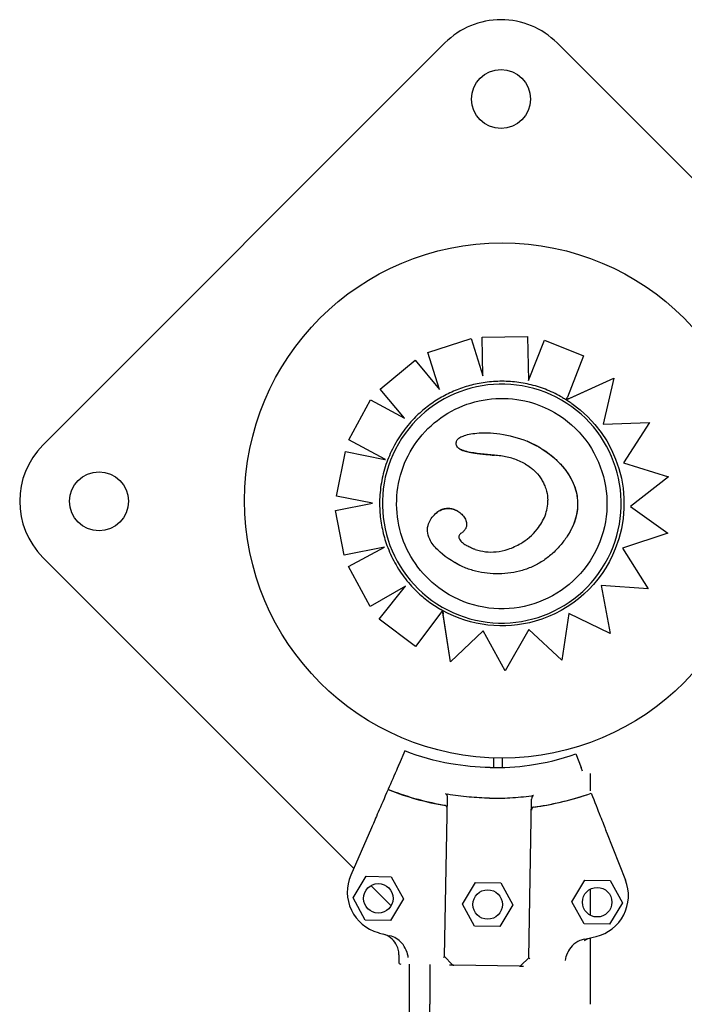
# Model space of a CAD drawing. Units: millimetres. Extents: x 13559 to 13574.2, y 4721.8 to 4732.2.
# Drawn here: x 13570.8 to 13571, y 4727.1 to 4727.4 of the extents above; entities that cross this region are included whole.
import ezdxf

# ---------------------------------------------------------------- set-up
doc = ezdxf.new("R2010")
doc.units = ezdxf.units.MM

msp = doc.modelspace()

# ---------------------------------------------------------------- linework, layer by layer
for p, q in [((13570.90396976116, 4727.374213309211), (13570.80850939777, 4727.278752945822)), ((13571.01427415503, 4727.290566840993), (13570.93062768681, 4727.374213309211)), ((13570.89991557297, 4727.300768606729), (13570.91019230073, 4727.304039871501)), ((13570.89991676701, 4727.300767917353), (13570.91019349106, 4727.304039184266)), ((13570.91019349107, 4727.304039184266), (13570.91299488805, 4727.295220953334)), ((13570.91299363779, 4727.295224888901), (13570.91281537247, 4727.304360866171)), ((13570.91281656172, 4727.304360179558), (13570.92360018395, 4727.304571946358)), ((13570.91299488805, 4727.295220953334), (13570.91281656172, 4727.304360179558)), ((13570.92360018396, 4727.304571946357), (13570.92380096253, 4727.294053014131)), ((13570.92380089603, 4727.294056498313), (13570.92761281699, 4727.30363325507)), ((13570.92380096253, 4727.294053014131), (13570.92761399951, 4727.303632572341)), ((13570.92761399951, 4727.303632572341), (13570.93692673271, 4727.29992960852)), ((13570.90271867329, 4727.291951304507), (13570.89991676701, 4727.300767917353)), ((13570.88860866345, 4727.292043434523), (13570.89689175504, 4727.298947236714)), ((13570.88860986025, 4727.292042743547), (13570.89689294995, 4727.298946546834)), ((13570.89689294995, 4727.298946546833), (13570.90271867329, 4727.291951304507)), ((13570.93692673271, 4727.29992960852), (13570.93304957041, 4727.290140672222)), ((13570.93280150534, 4727.289518015439), (13570.94410125978, 4727.294640331907)), ((13570.93352128847, 4727.28984308944), (13570.94410243272, 4727.294639654708)), ((13570.94410243272, 4727.294639654707), (13570.94152771437, 4727.283737742658)), ((13570.94410125978, 4727.294640331906), (13570.94410243272, 4727.294639654707)), ((13570.8943536296, 4727.285144745047), (13570.88860986026, 4727.292042743547)), ((13570.88118760158, 4727.27998868113), (13570.8862983806, 4727.289485893715)), ((13570.88118879859, 4727.279987990038), (13570.88629957778, 4727.289485202527)), ((13570.88629957777, 4727.289485202527), (13570.89435362959, 4727.285144745047)), ((13570.94152771437, 4727.283737742659), (13570.95254048972, 4727.284129301281)), ((13570.95254048972, 4727.284129301281), (13570.94638930191, 4727.274508074287)), ((13570.8897294313, 4727.275389422117), (13570.88118879859, 4727.279987990038)), ((13570.92347536999, 4727.279682156932), (13570.92347637263, 4727.279681578054)), ((13570.87824533208, 4727.26666172442), (13570.88036610136, 4727.277235522953)), ((13570.87824652699, 4727.266661034539), (13570.88036729803, 4727.277234832054)), ((13570.88036729803, 4727.277234832055), (13570.88971673268, 4727.275355857167)), ((13570.94638930191, 4727.274508074286), (13570.95709171821, 4727.271223136092)), ((13570.95709171821, 4727.271223136092), (13570.9480422705, 4727.26419834127)), ((13570.88674820069, 4727.264953485226), (13570.87824652699, 4727.266661034539)), ((13570.88001640596, 4727.252664588492), (13570.8779607578, 4727.263251415307)), ((13570.87796195197, 4727.263250725857), (13570.88674820069, 4727.264953485227)), ((13570.88001759652, 4727.252663901124), (13570.87796195197, 4727.263250725856)), ((13570.9480422705, 4727.264198341269), (13570.95692633351, 4727.257862797367)), ((13570.90176081065, 4727.262490009005), (13570.90176181851, 4727.262489427119)), ((13570.95692633351, 4727.257862797367), (13570.94614875854, 4727.254257982067)), ((13570.8896462522, 4727.254531905714), (13570.88001759652, 4727.252663901123)), ((13570.88110552407, 4727.24992501427), (13570.88964241626, 4727.254531161526)), ((13570.88110671344, 4727.249924327585), (13570.8896462522, 4727.254531905714)), ((13570.9111651022, 4727.253982557721), (13570.91116610373, 4727.253981979487)), ((13570.94614875854, 4727.254257982067), (13570.95226495549, 4727.244617347935)), ((13570.80850939777, 4727.252095020172), (13570.88233324146, 4727.178271176474)), ((13570.88623078825, 4727.240435403413), (13570.88110671344, 4727.249924327585)), ((13570.8946248073, 4727.245253095383), (13570.88623078825, 4727.240435403413)), ((13570.88838568509, 4727.23743891843), (13570.89462162014, 4727.245251266134)), ((13570.88838686806, 4727.237438235441), (13570.8946248073, 4727.245253095384)), ((13570.94106458526, 4727.245422087817), (13570.94324221429, 4727.234019532169)), ((13570.95226495549, 4727.244617347935), (13570.94106458526, 4727.245422087816)), ((13570.90529899172, 4727.227315811872), (13570.90344098947, 4727.239467796883)), ((13570.89699081781, 4727.230935945158), (13570.88838686806, 4727.237438235441)), ((13570.90304051138, 4727.238935974626), (13570.89699081781, 4727.230935945157)), ((13570.90530016464, 4727.227315134691), (13570.90356712477, 4727.238649843799)), ((13570.93339280321, 4727.238771782946), (13570.93172424169, 4727.227701204543)), ((13570.94324221429, 4727.234019532169), (13570.93339280321, 4727.238771782944)), ((13570.92388098811, 4727.234983676108), (13570.91831291155, 4727.225189097816)), ((13570.93172424169, 4727.227701204542), (13570.92388098811, 4727.234983676107)), ((13570.91302872481, 4727.234635260838), (13570.90530016464, 4727.227315134691)), ((13570.91831291154, 4727.225189097815), (13570.91302872481, 4727.23463526084)), ((13570.90529899172, 4727.227315811872), (13570.90530016464, 4727.227315134691)), ((13570.89445996463, 4727.206150316653), (13570.89308937894, 4727.202999362328)), ((13570.91554522737, 4727.204505980366), (13570.91554522737, 4727.202191678883)), ((13570.91754522737, 4727.204473265153), (13570.91754522737, 4727.202219029358)), ((13570.9350631141, 4727.205437929944), (13570.93632232258, 4727.202240835592)), ((13570.93849969473, 4727.200807719252), (13570.93849969473, 4727.19671254997)), ((13570.90390960867, 4727.157382845717), (13570.90457105517, 4727.195082609815)), ((13570.92390855142, 4727.157031962075), (13570.92456999791, 4727.194731726173)), ((13570.88651578177, 4727.187886768901), (13570.88162486956, 4727.176642640932)), ((13570.94236173286, 4727.186906945566), (13570.94685519736, 4727.17549816768)), ((13570.88215284707, 4727.171266648182), (13570.88524353847, 4727.176409373792)), ((13570.88524353847, 4727.176409373793), (13570.89124261519, 4727.176304119334)), ((13570.89124261519, 4727.176304119335), (13570.89415100052, 4727.171056139266)), ((13570.88640827646, 4727.174196141482), (13570.89118667155, 4727.169417746386)), ((13570.90812928345, 4727.169810734855), (13570.91121997485, 4727.174953460465)), ((13570.91121997485, 4727.174953460464), (13570.91721905157, 4727.174848206006)), ((13570.91721905157, 4727.174848206007), (13570.92012743689, 4727.169600225938)), ((13570.93414282498, 4727.170354478319), (13570.93723351638, 4727.17549720393)), ((13570.93723351638, 4727.175497203933), (13570.9432325931, 4727.175391949474)), ((13570.9432325931, 4727.175391949473), (13570.94614097842, 4727.170143969403)), ((13570.93849969473, 4727.173340041915), (13570.93849969473, 4727.167158405803)), ((13570.8850612324, 4727.166018668115), (13570.88215284707, 4727.171266648184)), ((13570.89415100052, 4727.171056139265), (13570.89106030912, 4727.165913413656)), ((13570.91103766877, 4727.164562754788), (13570.90812928345, 4727.169810734857)), ((13570.92012743689, 4727.16960022594), (13570.91703674549, 4727.164457500329)), ((13570.93705121031, 4727.165106498252), (13570.93414282498, 4727.170354478321)), ((13570.94614097842, 4727.170143969402), (13570.94305028703, 4727.165001243793)), ((13570.89106030912, 4727.165913413657), (13570.8850612324, 4727.166018668116)), ((13570.94305028703, 4727.165001243795), (13570.93705121031, 4727.165106498253)), ((13570.91703674549, 4727.164457500328), (13570.91103766877, 4727.164562754787)), ((13570.93849969473, 4727.161779798066), (13570.93849969473, 4727.146017583306)), ((13570.89303968968, 4727.157767836668), (13570.8930099685, 4727.156073850242)), ((13570.89556227869, 4727.115320067312), (13570.89556227869, 4727.155528992727)), ((13570.90039969472, 4727.155444119734), (13570.90039969472, 4727.146017583306)), ((13570.90390960868, 4727.157382845719), (13570.90573036105, 4727.155497061759)), ((13570.92166669945, 4727.155070987807), (13570.90608129101, 4727.155344435507)), ((13570.92390855142, 4727.157031962075), (13570.92202276746, 4727.155211209702))]:
    msp.add_line(p, q)
for centre, radius in [((13570.91729872398, 4727.360883398457), 0.007), ((13570.91754522737, 4727.265623265154), 0.06114999999999992), ((13570.82183930852, 4727.265423982996), 0.007), ((13570.88815192379, 4727.171161393724), 0.003500000000000001), ((13570.91412836017, 4727.169705480397), 0.003500000000000001), ((13570.9401419017, 4727.170249223862), 0.003500000000000001)]:
    msp.add_circle(centre, radius)
for centre, radius, start, end in [((13570.91729872398, 4727.360884346388), 0.01884999999928046, 44.99999999218804, 135.0000000000003), ((13570.82183836059, 4727.265423982996), 0.01885000000072745, 135.0000000019532, 224.9999999961307), ((13570.91573562554, 4727.26133953582), 0.06914050563685022, 248.5673780820952, 260.300832030351), ((13570.91573655355, 4727.261339519795), 0.06914050590284461, 277.6888527860499, 289.4223066899764), ((13570.89079492559, 4727.172653897727), 0.0100000000007164, 156.4921743424054, 254.2926408449637), ((13570.93755086244, 4727.171833559689), 0.009999999998832092, 283.697043935091, 21.49751046518557), ((13570.91573562618, 4727.261339538094), 0.1021258994708637, 254.2926408523359, 255.9060101246629), ((13570.91573655557, 4727.261339510995), 0.1021258883444898, 282.0836745592208, 283.6970440071703), ((13570.89350989157, 4727.156065079039), 0.0005000000023292423, 178.9948425909627, 268.9948419621045), ((13570.90609006222, 4727.155844358569), 0.0005000000038626024, 223.9948425299546, 268.9948421741215), ((13570.92167547065, 4727.155570910869), 0.0005000000037398422, 268.9948426018037, 313.9948423071021)]:
    msp.add_arc(centre, radius, start, end)
at = {"extrusion": (0, 0, -1)}
for centre, major_axis, ratio, start_param, end_param in [((13570.91748322757, 4727.264871476863), (0.01417692719020767, 0.02455515818864434), 0.999999705357611, -1.570796326804718, 4.712388980374868), ((13570.91754992248, 4727.265221306614), (0.01434348869170086, 0.02484365069524029), 0.9999997053576076, 1.349853028036632e-11, 0.03698535995250868), ((13570.91748844515, 4727.264873132386), (0.01450730034629358, 0.02512738129134076), 0.9999997053576108, 0.08706603849999595, 1.425925342470859), ((13570.91748278916, 4727.264871729976), (0.01248842782682191, 0.02163059149907454), 0.9999997053576107, -9.044320847806375e-12, 3.141592653580749), ((13570.91749579031, 4727.264855325398), (-0.01450059770196264, -0.02511577196623735), 0.9999997053576113, -1.716144164701604, -0.8005527011167722), ((13570.92127552997, 4727.276878392479), (-0.01342230539577925, -0.02683389877592113), 0.9999997181867878, -0.003361158965495825, 0.0590615311108524), ((13570.91761260547, 4727.265012173058), (-0.01460610205803264, -0.02529846811837283), 0.9999997053576097, -0.01711982638464526, -7.2389888750371e-07)]:
    msp.add_ellipse(centre, major_axis=major_axis, ratio=ratio, start_param=start_param, end_param=end_param, dxfattribs=at)
at = {"extrusion": (0, 0, -0.9999999999999999)}
msp.add_ellipse((13570.91747862039, 4727.264903303567), major_axis=(-0.01452602009588628, -0.02515980483496807), ratio=0.9999997053576107, start_param=-0.8006696330769518, end_param=-0.01933413908212112, dxfattribs=at)
msp.add_ellipse((13570.8986139957, 4727.215700366452), major_axis=(-0.01241578021011982, -0.02854367743631776), ratio=3.536099833145273e-09, start_param=-1.079311048869817, end_param=-0.8596230385879058)
for points, knots in [([(13570.91255364875, 4727.293469840561), (13570.91135494983, 4727.293263916092), (13570.91016923888, 4727.292982417821), (13570.90784255123, 4727.292272727063), (13570.90670158427, 4727.291844537549), (13570.90448245455, 4727.290848244342), (13570.90340430109, 4727.290280144821), (13570.90132787365, 4727.289013027458), (13570.90032960839, 4727.288314014923), (13570.89842876763, 4727.286796140738), (13570.89752620009, 4727.285977285446), (13570.89667862485, 4727.285104989229)], [3.835320632681322, 3.835320632681322, 3.835320632681322, 3.835320632681322, 3.961248959781148, 3.961248959781148, 4.087177286880975, 4.087177286880975, 4.213105613980801, 4.213105613980801, 4.339033941080627, 4.339033941080627, 4.464962268180454, 4.464962268180454, 4.464962268180454, 4.464962268180454]), ([(13570.93189341117, 4727.29006495731), (13570.93073626561, 4727.290733035621), (13570.92953237583, 4727.291320133603), (13570.92705454497, 4727.292320939376), (13570.92578061961, 4727.292734640814), (13570.92318754964, 4727.293380586918), (13570.92186842149, 4727.293612827481), (13570.91921065942, 4727.293891322413), (13570.91787204237, 4727.293937575013), (13570.91520139627, 4727.293843190037), (13570.91386938415, 4727.293702553064), (13570.91255364868, 4727.29346984055)], [3.141592646564856, 3.141592646564856, 3.141592646564856, 3.141592646564856, 3.281324039744048, 3.281324039744048, 3.421055432923239, 3.421055432923239, 3.560786826102431, 3.560786826102431, 3.700518219281623, 3.700518219281623, 3.840249612460815, 3.840249612460815, 3.840249612460815, 3.840249612460815]), ([(13570.90499436134, 4727.243241138477), (13570.90268709892, 4727.244573237052), (13570.9005951738, 4727.246277384084), (13570.89705297099, 4727.250257910035), (13570.89560330934, 4727.252533596688), (13570.89349306546, 4727.25742631195), (13570.89283285022, 4727.260042489651), (13570.89236881655, 4727.265350640911), (13570.8925650788, 4727.268041691316), (13570.89379436827, 4727.273226346407), (13570.89482718168, 4727.275719049418), (13570.89762498553, 4727.280253814657), (13570.8993894894, 4727.282295088235), (13570.90347174896, 4727.285719552724), (13570.90578879469, 4727.287102148078), (13570.91074104156, 4727.289068628817), (13570.91337538145, 4727.289652172201), (13570.91869481819, 4727.289961014036), (13570.92137898992, 4727.289686258768), (13570.92605585692, 4727.288432060074), (13570.92808508293, 4727.287591281479), (13570.92997121698, 4727.286502321477)], [7.12312399096425e-13, 7.12312399096425e-13, 7.12312399096425e-13, 7.12312399096425e-13, 0.320000005045194, 0.320000005045194, 0.6400000090913502, 0.6400000090913502, 0.9600000105376774, 0.9600000105376774, 1.280000008811709, 1.280000008811709, 1.600000004596599, 1.600000004596599, 1.919999999560724, 1.919999999560724, 2.239999995697324, 2.239999995697324, 2.559999994535564, 2.559999994535564, 2.879999996535281, 2.879999996535281, 3.141592653590505, 3.141592653590505, 3.141592653590505, 3.141592653590505]), ([(13570.93352128847, 4727.28984308944), (13570.93347455979, 4727.289821906748), (13570.93342344224, 4727.289798737592), (13570.93332293023, 4727.289753187629), (13570.9332735381, 4727.289730807885), (13570.93318945271, 4727.289692714468), (13570.93314665998, 4727.289673330924), (13570.93306591851, 4727.28963676574), (13570.93302798927, 4727.289619592968), (13570.93296724468, 4727.289592097534), (13570.93293824051, 4727.289578972672), (13570.93288766931, 4727.28955609845), (13570.93286613732, 4727.289546364994), (13570.9328353589, 4727.289532462903), (13570.93282263412, 4727.289526721786), (13570.93280724677, 4727.289519797961), (13570.93280328262, 4727.289518025024), (13570.93280225568, 4727.289517582229)], [1.62193878610577, 1.62193878610577, 1.62193878610577, 1.62193878610577, 1.855340336836131, 1.855340336836131, 2.088741887566492, 2.088741887566492, 2.30336989736294, 2.30336989736294, 2.517997907159387, 2.517997907159387, 2.710179538886989, 2.710179538886989, 2.902361170614591, 2.902361170614591, 3.076843172598414, 3.076843172598414, 3.224041856754382, 3.224041856754382, 3.224041856754382, 3.224041856754382]), ([(13570.93280225568, 4727.289517582229), (13570.93280714745, 4727.289514552742), (13570.93281204394, 4727.289511518184), (13570.93296475026, 4727.289416813375), (13570.93321293687, 4727.289260617516), (13570.93382463308, 4727.288855937861), (13570.93407328518, 4727.288680693588), (13570.93412085105, 4727.288647294461), (13570.93412296725, 4727.288645807904), (13570.93412478363, 4727.28864453174), (13570.9341252046, 4727.288644235934), (13570.93412557666, 4727.288643974479), (13570.93412566598, 4727.288643911701), (13570.93412575279, 4727.288643850678), (13570.93412577122, 4727.288643837722), (13570.93412577188, 4727.288643837242), (13570.93412577189, 4727.288643837239), (13570.93412577189, 4727.28864383724)], [0.01534247146299804, 0.01534247146299804, 0.01534247146299804, 0.01534247146299804, 0.04147848213045121, 0.04147848213045121, 0.8337446237300543, 0.8337446237300543, 1.774321740664027, 1.774321740664027, 1.824234522964715, 1.824234522964715, 1.842312488357892, 1.842312488357892, 1.84944853954758, 1.84944853954758, 1.853953192827176, 1.853953192827176, 1.854046842584709, 1.854046842584709, 1.854046842584709, 1.854046842584709]), ([(13570.93280234997, 4727.289517820298), (13570.93280275779, 4727.289518777103), (13570.932804267, 4727.2895225101), (13570.93281025383, 4727.289537460249), (13570.93281520147, 4727.289549864596), (13570.93282680568, 4727.289579007849), (13570.93283455359, 4727.289598487971), (13570.9328529583, 4727.289644803463), (13570.93286361386, 4727.289671635713), (13570.93288513186, 4727.289725844595), (13570.93289799827, 4727.289758269946), (13570.93292566738, 4727.289828025769), (13570.93294046931, 4727.289865354269), (13570.93296870699, 4727.28993658304), (13570.93298475725, 4727.289977078484), (13570.93301753386, 4727.29005979572), (13570.93303426011, 4727.290102017259), (13570.93304957041, 4727.290140672221)], [3.013391182364076, 3.013391182364076, 3.013391182364076, 3.013391182364076, 3.170244660557542, 3.170244660557542, 3.354378833847116, 3.354378833847116, 3.540113713587957, 3.540113713587957, 3.725848593328798, 3.725848593328798, 3.913484414226683, 3.913484414226683, 4.101120235124568, 4.101120235124568, 4.29026170381468, 4.29026170381468, 4.479403172504794, 4.479403172504794, 4.479403172504794, 4.479403172504794]), ([(13570.89667862485, 4727.285104989229), (13570.89563108848, 4727.28402775606), (13570.89466737148, 4727.282869034481), (13570.89293073241, 4727.280416456235), (13570.89215782714, 4727.279122623312), (13570.89082141651, 4727.276430958037), (13570.89025792407, 4727.275033151745), (13570.88935390454, 4727.272167178299), (13570.88901338619, 4727.270699038892), (13570.88856351432, 4727.267727731113), (13570.88845416514, 4727.266224591508), (13570.88846171645, 4727.264722024885)], [4.464565090513632, 4.464565090513632, 4.464565090513632, 4.464565090513632, 4.619854761397259, 4.619854761397259, 4.775144432280886, 4.775144432280886, 4.930434103164512, 4.930434103164512, 5.085723774048139, 5.085723774048139, 5.241013444931766, 5.241013444931766, 5.241013444931766, 5.241013444931766]), ([(13570.90675642012, 4727.279724515787), (13570.90678550049, 4727.279826031159), (13570.90683529967, 4727.279920315024), (13570.90699615562, 4727.280146386169), (13570.90712914623, 4727.280269086422), (13570.907590446, 4727.28061740968), (13570.90799367647, 4727.280797675619), (13570.90911840479, 4727.281231455959), (13570.91022526121, 4727.281473434245), (13570.91311149823, 4727.281741800261), (13570.9149902015, 4727.281712738908), (13570.91922803118, 4727.281109024214), (13570.92140595864, 4727.280521812667), (13570.92347536999, 4727.279682156932)], [0, 0, 0, 0, 0.3167954375020116, 0.3167954375020116, 0.8320753445870686, 0.8320753445870686, 2.04876836815599, 2.04876836815599, 5.377840286529617, 5.377840286529617, 9.404934988878317, 9.404934988878317, 13.75660882254449, 13.75660882254449, 13.75660882254449, 13.75660882254449]), ([(13570.90749447285, 4727.277813027055), (13570.90735252695, 4727.277894907121), (13570.90723116199, 4727.277980091609), (13570.90698786866, 4727.278190302405), (13570.90686755805, 4727.278331123061), (13570.90671385749, 4727.278635285301), (13570.90667403353, 4727.278780780634), (13570.90663597751, 4727.279176538976), (13570.90667465963, 4727.279438876336), (13570.90675642012, 4727.279724515787)], [14.03694587404327, 14.03694587404327, 14.03694587404327, 14.03694587404327, 15.80384178733738, 15.80384178733738, 18.22235630445801, 18.22235630445801, 20.22830824826645, 20.22830824826645, 23.38412337584108, 23.38412337584108, 23.38412337584108, 23.38412337584108]), ([(13570.9263084524, 4727.278295138136), (13570.92624390746, 4727.278332406955), (13570.92617918193, 4727.278369360278), (13570.92526176718, 4727.278887374561), (13570.92437977384, 4727.279315053861), (13570.92347637263, 4727.279681578055)], [-4.628930668879114, -4.628930668879114, -4.628930668879114, -4.628930668879114, -4.301497132465563, -4.301497132465563, 0, 0, 0, 0]), ([(13570.92347643258, 4727.279681725789), (13570.92610825824, 4727.27861379159), (13570.92871680305, 4727.276958839067), (13570.9323266572, 4727.273384724844), (13570.93360396031, 4727.271653073155), (13570.93509804145, 4727.268214093917), (13570.93546847608, 4727.266624451112), (13570.93551895925, 4727.263630388244), (13570.93530979021, 4727.262306409801), (13570.93442869617, 4727.259536578279), (13570.93370614425, 4727.258147845946), (13570.93282891998, 4727.256862227247)], [0.00114672315251051, 0.00114672315251051, 0.00114672315251051, 0.00114672315251051, 8.5217198742447, 8.5217198742447, 14.56562900126198, 14.56562900126198, 19.28277509703211, 19.28277509703211, 23.15680897423462, 23.15680897423462, 27.61697038202112, 27.61697038202112, 27.61697038202112, 27.61697038202112]), ([(13570.90749447274, 4727.277813026866), (13570.90756718269, 4727.277771003386), (13570.90763867821, 4727.277733665879), (13570.9078010747, 4727.277654494497), (13570.90789170764, 4727.277614607864), (13570.90810943141, 4727.277525568457), (13570.90823589919, 4727.277479551105), (13570.90851251175, 4727.277386826579), (13570.90866241524, 4727.277341835708), (13570.90901128251, 4727.277245194618), (13570.90920981066, 4727.277196420881), (13570.90964589306, 4727.277097983459), (13570.90988425066, 4727.277050073293), (13570.91043836974, 4727.276947670196), (13570.9107537156, 4727.276896250788), (13570.91145597273, 4727.276791507877), (13570.91184268772, 4727.27674051337), (13570.9127237339, 4727.276634150594), (13570.91321798342, 4727.276581575316), (13570.91438028196, 4727.276468507384), (13570.915048088, 4727.276411801799), (13570.91571405497, 4727.276360204265)], [-12.26528319243991, -12.26528319243991, -12.26528319243991, -12.26528319243991, -11.9673864584657, -11.9673864584657, -11.58021329628024, -11.58021329628024, -11.03082267997093, -11.03082267997093, -10.37341559086514, -10.37341559086514, -9.495383985594025, -9.495383985594025, -8.426830196337182, -8.426830196337182, -7.005741740774098, -7.005741740774098, -5.258385231172691, -5.258385231172691, -3.023389230141047, -3.023389230141047, 0, 0, 0, 0]), ([(13570.91571405512, 4727.276360204219), (13570.91517644204, 4727.276401857199), (13570.91463215561, 4727.276447339614), (13570.9135481068, 4727.27654787267), (13570.91300567641, 4727.276603051848), (13570.91192043664, 4727.276729241467), (13570.9113776944, 4727.276799971362), (13570.91028951126, 4727.27697043261), (13570.90974583237, 4727.277068228842), (13570.9089164102, 4727.277268758114), (13570.90863754496, 4727.277344673602), (13570.90807519777, 4727.277533665262), (13570.90779414883, 4727.277640008794), (13570.90749447274, 4727.277813026866)], [-1.50698050938602e-08, -1.50698050938602e-08, -1.50698050938602e-08, -1.50698050938602e-08, 2.453056626432144, 2.453056626432144, 4.906113267934092, 4.906113267934092, 7.359169909436041, 7.359169909436041, 9.81222655093799, 9.81222655093799, 11.03875487168896, 11.03875487168896, 12.26528319243994, 12.26528319243994, 12.26528319243994, 12.26528319243994]), ([(13570.9263084524, 4727.278295138137), (13570.92703698552, 4727.27787451934), (13570.92774325941, 4727.277414408344), (13570.92909862234, 4727.276420366458), (13570.92974571307, 4727.275888451557), (13570.93098026487, 4727.274741287069), (13570.93156653062, 4727.274126298011), (13570.93264847421, 4727.272818836367), (13570.93314417471, 4727.27212636514), (13570.93400386592, 4727.27068967023), (13570.93437570974, 4727.269938698422), (13570.93492851228, 4727.268491514477), (13570.93512923181, 4727.26780501843), (13570.93539497418, 4727.266471459548), (13570.93547127591, 4727.265820649578), (13570.9355130996, 4727.264535694253), (13570.93548266131, 4727.263903517977), (13570.93532261511, 4727.262638680754), (13570.93519089405, 4727.262009248523), (13570.93481952226, 4727.26071235226), (13570.93457029863, 4727.260048383039), (13570.93386817662, 4727.258511072353), (13570.93337386698, 4727.257658847754), (13570.93282991284, 4727.256861654036)], [4.628930668879328, 4.628930668879328, 4.628930668879328, 4.628930668879328, 8.324600533925338, 8.324600533925338, 12.02027039897135, 12.02027039897135, 15.71594026401736, 15.71594026401736, 19.41161012906337, 19.41161012906337, 23.00563955409898, 23.00563955409898, 26.05902856175195, 26.05902856175195, 28.85155335276836, 28.85155335276836, 31.5315630012796, 31.5315630012796, 34.30069508952717, 34.30069508952717, 37.34331437825845, 37.34331437825845, 41.58562931933942, 41.58562931933942, 41.58562931933942, 41.58562931933942]), ([(13570.92304576316, 4727.274284998435), (13570.92260585839, 4727.274538977581), (13570.92214939005, 4727.27476720474), (13570.92121670211, 4727.275172870742), (13570.92074146257, 4727.275350216315), (13570.91977018346, 4727.27566167502), (13570.91927510071, 4727.275795297459), (13570.91827220119, 4727.276021909569), (13570.91776438864, 4727.276114895729), (13570.91674238975, 4727.276264088347), (13570.91624200471, 4727.276319224049), (13570.9157140551, 4727.27636020422)], [16.91434926711558, 16.91434926711558, 16.91434926711558, 16.91434926711558, 19.3233395225702, 19.3233395225702, 21.73232977802483, 21.73232977802483, 24.14132003347945, 24.14132003347945, 26.55031028893408, 26.55031028893408, 28.9593005443887, 28.9593005443887, 28.9593005443887, 28.9593005443887]), ([(13570.92304576317, 4727.274284998435), (13570.92349031924, 4727.274028263479), (13570.92391797984, 4727.273745334265), (13570.92432267492, 4727.273437170848), (13570.92459595309, 4727.273229077546), (13570.9248588023, 4727.27300953623), (13570.92569867051, 4727.272238584697), (13570.92623246021, 4727.271626868513), (13570.92688345598, 4727.270669534991), (13570.92706689941, 4727.270366541392), (13570.92739954631, 4727.269745299332), (13570.92754845625, 4727.269427993055), (13570.92785042779, 4727.268684671335), (13570.92799237007, 4727.26825379494), (13570.92827953889, 4727.267128523128), (13570.92838102918, 4727.266422850368), (13570.92840657144, 4727.265722503611)], [-16.91434926711546, -16.91434926711546, -16.91434926711546, -16.91434926711546, -14.4796502646617, -14.4796502646617, -14.4796502646617, -12.83557270062117, -12.83557270062117, -8.97927511457733, -8.97927511457733, -7.278396946970862, -7.278396946970862, -5.577518779364395, -5.577518779364395, -3.402484487521753, -3.402484487521753, 0, 0, 0, 0]), ([(13570.92199652976, 4727.255421926779), (13570.9233428785, 4727.256201835145), (13570.9247614171, 4727.257373693197), (13570.92668536419, 4727.25978951895), (13570.92732568039, 4727.260858048891), (13570.9279893337, 4727.262588276699), (13570.92816037542, 4727.263190304022), (13570.92838276617, 4727.264440021362), (13570.92842907972, 4727.265079929097), (13570.92840557453, 4727.265723079174)], [0, 0, 0, 0, 4.667784060836844, 4.667784060836844, 7.743163450403484, 7.743163450403484, 9.311281358320464, 9.311281358320464, 10.92363186888191, 10.92363186888191, 10.92363186888191, 10.92363186888191]), ([(13570.88846171645, 4727.264722024885), (13570.88846679301, 4727.264056658061), (13570.88849443325, 4727.263391463634), (13570.88859471413, 4727.262064475012), (13570.88866735472, 4727.261402681286), (13570.88885730257, 4727.260085534826), (13570.88897460976, 4727.259430182557), (13570.88925335184, 4727.258128930173), (13570.88941478663, 4727.257483030519), (13570.88978104219, 4727.2562036511), (13570.88998586283, 4727.255570171786), (13570.89021190593, 4727.254944357751)], [5.243617460514379, 5.243617460514379, 5.243617460514379, 5.243617460514379, 5.311414785453955, 5.311414785453955, 5.379212110393532, 5.379212110393532, 5.447009435333108, 5.447009435333108, 5.514806760272684, 5.514806760272684, 5.58260408521226, 5.58260408521226, 5.58260408521226, 5.58260408521226]), ([(13570.90176081065, 4727.262490009005), (13570.90220170009, 4727.26290472719), (13570.90270442127, 4727.263235744768), (13570.90375164203, 4727.26362906804), (13570.90425669765, 4727.263715042254), (13570.90531126545, 4727.263698174357), (13570.90584578216, 4727.263585435203), (13570.90658023978, 4727.263297768042), (13570.90680554392, 4727.263189075938), (13570.9070215974, 4727.263064254354)], [0, 0, 0, 0, 1.815866743969869, 1.815866743969869, 3.363208874757307, 3.363208874757307, 4.990936283607839, 4.990936283607839, 5.739736806697205, 5.739736806697205, 5.739736806697205, 5.739736806697205]), ([(13570.90702159746, 4727.263064254471), (13570.90691486742, 4727.263125879203), (13570.90680590553, 4727.263183558347), (13570.9065818291, 4727.263291749277), (13570.90646663553, 4727.263342076923), (13570.90610289264, 4727.26348454524), (13570.90584458033, 4727.263562329434), (13570.90531480896, 4727.263671053859), (13570.90504340922, 4727.263701893553), (13570.90451937345, 4727.263710275536), (13570.9042629187, 4727.263691381404), (13570.90375719777, 4727.26360460143), (13570.90350827051, 4727.263536700728), (13570.90298666383, 4727.263340791511), (13570.90271415444, 4727.263201812549), (13570.90220755061, 4727.262875552829), (13570.90197362268, 4727.262688658635), (13570.90176181851, 4727.262489427119)], [-7.316391195275544, -7.316391195275544, -7.316391195275544, -7.316391195275544, -6.833269537847401, -6.833269537847401, -6.339931926143091, -6.339931926143091, -5.296933793440704, -5.296933793440704, -4.253930660738318, -4.253930660738318, -3.285777186817419, -3.285777186817419, -2.31762371289652, -2.31762371289652, -1.15881185644826, -1.15881185644826, 0, 0, 0, 0]), ([(13570.90702159746, 4727.263064254473), (13570.90736295038, 4727.262867174271), (13570.90768057201, 4727.262631070023), (13570.90825232147, 4727.262085349951), (13570.9085126285, 4727.261770150948), (13570.90881996583, 4727.261239146389), (13570.90890756966, 4727.261056877802), (13570.90909068717, 4727.260548458315), (13570.90915956912, 4727.260203633355), (13570.90912853954, 4727.259594423113), (13570.90907406658, 4727.259344569529), (13570.90889170877, 4727.258899349065), (13570.90876793024, 4727.258699968679), (13570.90845547021, 4727.258314281724), (13570.9082570149, 4727.258138192426), (13570.90799708656, 4727.257949475247), (13570.90794140154, 4727.25791143201), (13570.90788551773, 4727.257875257843)], [7.316391195275529, 7.316391195275529, 7.316391195275529, 7.316391195275529, 8.86158856515762, 8.86158856515762, 10.40678593503971, 10.40678593503971, 11.1503041205506, 11.1503041205506, 12.32555865845951, 12.32555865845951, 13.10941355496099, 13.10941355496099, 13.85388369167326, 13.85388369167326, 14.78998503822485, 14.78998503822485, 15.04237804468598, 15.04237804468598, 15.04237804468598, 15.04237804468598]), ([(13570.90794249124, 4727.250000109356), (13570.90563949058, 4727.251145207791), (13570.90367586001, 4727.252461309297), (13570.90150806558, 4727.254606582471), (13570.9008141065, 4727.255468685675), (13570.90007042316, 4727.257030818806), (13570.89987856865, 4727.257680260325), (13570.89980595606, 4727.258946878608), (13570.89989136597, 4727.259522633807), (13570.90024458998, 4727.260513287851), (13570.90046139958, 4727.260918924148), (13570.90102103984, 4727.261731514567), (13570.90137693998, 4727.262128839138), (13570.90176081065, 4727.262490009005)], [0, 0, 0, 0, 7.715929106428407, 7.715929106428407, 11.79598531987835, 11.79598531987835, 14.41809139980469, 14.41809139980469, 16.71252336117387, 16.71252336117387, 18.4930237507209, 18.4930237507209, 20.53477944470493, 20.53477944470493, 20.53477944470493, 20.53477944470493]), ([(13570.90788551777, 4727.257875257871), (13570.90773305543, 4727.257776529985), (13570.90765500334, 4727.257710922219), (13570.90745371789, 4727.257509354413), (13570.90737246373, 4727.257391836761), (13570.90728525963, 4727.257183804663), (13570.90726448629, 4727.2570961941), (13570.90725236748, 4727.256916528002), (13570.90726029644, 4727.256826099883), (13570.90730866133, 4727.256624331589), (13570.90735421489, 4727.256512039276), (13570.90750528113, 4727.256243533099), (13570.90762826187, 4727.25608513219), (13570.90798088327, 4727.255713835151), (13570.9082346199, 4727.255505380241), (13570.90872827186, 4727.255154502056), (13570.90896112049, 4727.25500742513), (13570.90920179533, 4727.254868471444)], [-7.52806623952496e-08, -7.52806623952496e-08, -7.52806623952496e-08, -7.52806623952496e-08, 0.8263083146772188, 0.8263083146772188, 1.860080648390136, 1.860080648390136, 2.602395957429901, 2.602395957429901, 3.318229736147958, 3.318229736147958, 4.138237042512709, 4.138237042512709, 5.269199234921755, 5.269199234921755, 6.921816014837518, 6.921816014837518, 8.26308382429815, 8.26308382429815, 8.26308382429815, 8.26308382429815]), ([(13570.93282991284, 4727.256861654033), (13570.93230818089, 4727.256097037503), (13570.93173660019, 4727.255354338206), (13570.93049447926, 4727.253946916477), (13570.92982393859, 4727.253282463518), (13570.92839506417, 4727.252062129719), (13570.92763878344, 4727.251507540402), (13570.92604861786, 4727.250520677936), (13570.92520997766, 4727.250086139753), (13570.92347499733, 4727.249352609428), (13570.92257911391, 4727.249053714113), (13570.92076653192, 4727.248592924903), (13570.91984781197, 4727.248429593997), (13570.91798884961, 4727.248227287405), (13570.91705159946, 4727.24818901312), (13570.91518524691, 4727.248229537383), (13570.91426079384, 4727.248307323468), (13570.9124170729, 4727.248575165881), (13570.91149753184, 4727.248765342076), (13570.91014480298, 4727.249142674535), (13570.90969812883, 4727.249283798212), (13570.90881427755, 4727.24960525329), (13570.90837753049, 4727.24978362105), (13570.90794349319, 4727.249999530877)], [0, 0, 0, 0, 4.09607205477687, 4.09607205477687, 8.19214410955374, 8.19214410955374, 12.28821616433061, 12.28821616433061, 16.38428821910748, 16.38428821910748, 20.48036027388435, 20.48036027388435, 24.57643232866122, 24.57643232866122, 28.67250438343808, 28.67250438343808, 32.76857643821496, 32.76857643821496, 36.86464849299183, 36.86464849299183, 38.91268452038026, 38.91268452038026, 40.96072054776869, 40.96072054776869, 40.96072054776869, 40.96072054776869]), ([(13570.89021190593, 4727.254944357749), (13570.89047093601, 4727.25423180895), (13570.89075796531, 4727.253529439124), (13570.89138625307, 4727.252149387001), (13570.89172751112, 4727.25147170558), (13570.89246215198, 4727.250145209417), (13570.89285553432, 4727.249496395516), (13570.89369199791, 4727.248231635525), (13570.89413507863, 4727.247615690238), (13570.89506820666, 4727.246420465921), (13570.89555825337, 4727.24584118765), (13570.89607027241, 4727.245282028673)], [5.584661497405937, 5.584661497405937, 5.584661497405937, 5.584661497405937, 5.663210559592027, 5.663210559592027, 5.741759621778117, 5.741759621778117, 5.820308683964207, 5.820308683964207, 5.898857746150297, 5.898857746150297, 5.977406808336386, 5.977406808336386, 5.977406808336386, 5.977406808336386]), ([(13570.91116610374, 4727.253981979487), (13570.91106054002, 4727.254014554472), (13570.91095208415, 4727.254051915378), (13570.91073441895, 4727.254132268927), (13570.91062503614, 4727.254175348262), (13570.91022162104, 4727.25434239118), (13570.90992893549, 4727.254479234717), (13570.90949402586, 4727.254704409488), (13570.90934648229, 4727.254784928385), (13570.90920179534, 4727.254868471442)], [-11.75202822772482, -11.75202822772482, -11.75202822772482, -11.75202822772482, -11.18069977604913, -11.18069977604913, -10.60937132437345, -10.60937132437345, -9.069460655472644, -9.069460655472644, -8.263083824298025, -8.263083824298025, -8.263083824298025, -8.263083824298025]), ([(13570.9111651022, 4727.253982557721), (13570.91280765789, 4727.253476567505), (13570.91445158658, 4727.253262444896), (13570.91712335632, 4727.253520072809), (13570.91806208156, 4727.253729773176), (13570.92003068114, 4727.254390540367), (13570.92103792308, 4727.254866963288), (13570.92199652976, 4727.255421926779)], [0, 0, 0, 0, 5.156174703427445, 5.156174703427445, 8.067407186487547, 8.067407186487547, 11.40121187946831, 11.40121187946831, 11.40121187946831, 11.40121187946831]), ([(13570.89607027241, 4727.245282028672), (13570.89647234529, 4727.244843025915), (13570.89688784166, 4727.244416317617), (13570.89774412927, 4727.243589083904), (13570.89818492031, 4727.243188558683), (13570.8990901503, 4727.242415187666), (13570.89955458903, 4727.242042342052), (13570.90050537908, 4727.241325723371), (13570.90099173017, 4727.240981950471), (13570.90198452772, 4727.240324761718), (13570.90249097395, 4727.240011346015), (13570.90300652172, 4727.239713694369)], [5.977506284671185, 5.977506284671185, 5.977506284671185, 5.977506284671185, 6.03864208878342, 6.03864208878342, 6.099777892895655, 6.099777892895655, 6.160913697007889, 6.160913697007889, 6.222049501120124, 6.222049501120124, 6.283185305232359, 6.283185305232359, 6.283185305232359, 6.283185305232359]), ([(13570.90304051138, 4727.238935974626), (13570.90306536883, 4727.23896884576), (13570.90309251631, 4727.23900475031), (13570.90314568919, 4727.239075087396), (13570.9031717145, 4727.239109519807), (13570.90321755414, 4727.239170177056), (13570.90324160426, 4727.239202006833), (13570.90328652396, 4727.23926147049), (13570.90330739278, 4727.239289103372), (13570.90334234256, 4727.239335393291), (13570.90335966425, 4727.23935834249), (13570.90338954573, 4727.239397950501), (13570.90340210432, 4727.239414607741), (13570.90342092224, 4727.239439587125), (13570.90342893671, 4727.239450238942), (13570.90343935332, 4727.239464123262), (13570.90344175487, 4727.239467354981), (13570.9034417279, 4727.239467370551)], [1.487929943359252, 1.487929943359252, 1.487929943359252, 1.487929943359252, 1.675411508437835, 1.675411508437835, 1.862893073516417, 1.862893073516417, 2.049491367348803, 2.049491367348803, 2.236089661181189, 2.236089661181189, 2.421571200141224, 2.421571200141224, 2.607052739101259, 2.607052739101259, 2.791591723952934, 2.791591723952934, 2.976130708804611, 2.976130708804611, 2.976130708804611, 2.976130708804611]), ([(13570.9034417279, 4727.239467370551), (13570.903441753, 4727.239467356058), (13570.90344244253, 4727.239463009322), (13570.90344529319, 4727.239444682235), (13570.90344745023, 4727.239430728752), (13570.90345270387, 4727.239396656218), (13570.90345642094, 4727.239372503119), (13570.90346510916, 4727.239315969767), (13570.90347007297, 4727.239283637616), (13570.90348057718, 4727.239215174723), (13570.90348720898, 4727.239171924102), (13570.90350127952, 4727.239080108767), (13570.90350871433, 4727.239031569901), (13570.90352344207, 4727.238935384745), (13570.90353216515, 4727.238878394255), (13570.90354989349, 4727.238762524346), (13570.90355889829, 4727.238703647956), (13570.90356712477, 4727.2386498438)], [3.336094162817138, 3.336094162817138, 3.336094162817138, 3.336094162817138, 3.507868801494171, 3.507868801494171, 3.679643440171205, 3.679643440171205, 3.873806606884285, 3.873806606884285, 4.067969773597365, 4.067969773597365, 4.291046939633034, 4.291046939633034, 4.514124105668705, 4.514124105668705, 4.761736193408394, 4.761736193408394, 5.009348281148083, 5.009348281148083, 5.009348281148083, 5.009348281148083]), ([(13570.91469848849, 4727.2022004793), (13570.91156629524, 4727.202255409391), (13570.90843848821, 4727.202559699475), (13570.90535443089, 4727.203109522452), (13570.90163698619, 4727.203772265168), (13570.89798328292, 4727.204792063609), (13570.89445996463, 4727.206150316653)], [0.4999997931682201, 0.4999997931682201, 0.4999997931682201, 0.4999997931682201, 0.7267187285460817, 0.7267187285460817, 0.7267187285460817, 1, 1, 1, 1]), ([(13570.91469848849, 4727.2022004793), (13570.91783068087, 4727.202145500058), (13570.92096723714, 4727.202339881202), (13570.92406868378, 4727.202781178834), (13570.92780708914, 4727.203313107842), (13570.93149431759, 4727.204204108832), (13570.9350631141, 4727.205437929944)], [0.4999997931682201, 0.4999997931682201, 0.4999997931682201, 0.4999997931682201, 0.7267187285460817, 0.7267187285460817, 0.7267187285460817, 1, 1, 1, 1]), ([(13570.89308937894, 4727.202999362329), (13570.89302330534, 4727.20284746019), (13570.892957485, 4727.202696140313), (13570.89282937978, 4727.202401628467), (13570.89276758607, 4727.20225956574), (13570.89270946812, 4727.202125953518)], [0, 0, 0, 0, 0.4969505275002483, 0.4969505275002483, 0.9938542062786548, 0.9938542062786548, 0.9938542062786548, 0.9938542062786548]), ([(13570.9366713609, 4727.201354637287), (13570.93661796596, 4727.201490205516), (13570.93656119399, 4727.201634347928), (13570.93644349894, 4727.201933172295), (13570.93638302711, 4727.202086708545), (13570.93632232258, 4727.202240835592)], [0, 0, 0, 0, 0.496900226021264, 0.496900226021264, 0.9938510068140873, 0.9938510068140873, 0.9938510068140873, 0.9938510068140873]), ([(13570.89047121248, 4727.196980240045), (13570.88957408116, 4727.194917749664), (13570.88879163218, 4727.193118912128), (13570.88752958116, 4727.190217477288), (13570.88704481917, 4727.189103017325), (13570.88670626976, 4727.188324697716)], [-17.83725504174519, -17.83725504174519, -17.83725504174519, -17.83725504174519, -8.918625396550333, -8.918625396550333, -0.3672389581672579, -0.3672389581672579, -0.3672389581672579, -0.3672389581672579]), ([(13570.90408732913, 4727.193188394969), (13570.90386194606, 4727.193226906867), (13570.90363675408, 4727.193266536466), (13570.90341176403, 4727.193307281857), (13570.89899267292, 4727.194107573263), (13570.89465186488, 4727.195339642214), (13570.89047122143, 4727.19698026062)], [0.7128051061499117, 0.7128051061499117, 0.7128051061499117, 0.7128051061499117, 0.7267187285460817, 0.7267187285460817, 0.7267187285460817, 1, 1, 1, 1]), ([(13570.90457105517, 4727.195082609815), (13570.90457423761, 4727.19526399578), (13570.90454403371, 4727.195442113052), (13570.90444539225, 4727.195693942165), (13570.9043931049, 4727.195780174594), (13570.9043032355, 4727.195873897752), (13570.90427099123, 4727.195900583012), (13570.90420281251, 4727.19594003963), (13570.90416795727, 4727.195953600887), (13570.90413110402, 4727.195960141151)], [0, 0, 0, 0, 0.5442416398197724, 0.5442416398197724, 0.9162759310237185, 0.9162759310237185, 1.090191668330353, 1.090191668330353, 1.247907828153012, 1.247907828153012, 1.247907828153012, 1.247907828153012]), ([(13570.91457125349, 4727.194948601173), (13570.91295238312, 4727.194976993696), (13570.91133355699, 4727.19506460477), (13570.9079972808, 4727.195368163204), (13570.90628501875, 4727.195591665197), (13570.90458506654, 4727.195881200849)], [-23.61116706202698, -23.61116706202698, -23.61116706202698, -23.61116706202698, -18.74455125281094, -18.74455125281094, -13.56099284044072, -13.56099284044072, -13.56099284044072, -13.56099284044072]), ([(13570.91457125349, 4727.194948601173), (13570.91619012349, 4727.194920187187), (13570.91781102662, 4727.194950956853), (13570.92115589808, 4727.19513729382), (13570.9228749466, 4727.195300593092), (13570.92458400928, 4727.195530317207)], [-23.61116706202698, -23.61116706202698, -23.61116706202698, -23.61116706202698, -18.74455125281094, -18.74455125281094, -13.56099284044072, -13.56099284044072, -13.56099284044072, -13.56099284044072]), ([(13570.92504046157, 4727.195593284181), (13570.92500173932, 4727.195587805549), (13570.92496495041, 4727.195574594654), (13570.92488500667, 4727.19553061156), (13570.92484458559, 4727.195495962595), (13570.92475780428, 4727.195399514148), (13570.9247122232, 4727.195326269668), (13570.92461022124, 4727.195092977725), (13570.92457320693, 4727.194914627009), (13570.92456999791, 4727.194731726171)], [0, 0, 0, 0, 0.1173237130116482, 0.1173237130116482, 0.2734528324968808, 0.2734528324968808, 0.5051958230363348, 0.5051958230363348, 0.9082153652852822, 0.9082153652852822, 0.9082153652852822, 0.9082153652852822]), ([(13570.92498697827, 4727.192821708333), (13570.9252135736, 4727.192852290222), (13570.92544001717, 4727.192883995825), (13570.92566629806, 4727.192916823618), (13570.9301107431, 4727.193561603312), (13570.93449209977, 4727.194640640926), (13570.93872772209, 4727.196133595027)], [0.712805106149913, 0.712805106149913, 0.712805106149913, 0.712805106149913, 0.7267187285460817, 0.7267187285460817, 0.7267187285460817, 1, 1, 1, 1]), ([(13570.93872773031, 4727.196133574151), (13570.93955195851, 4727.194040882328), (13570.94027082373, 4727.192215704066), (13570.94143031733, 4727.189271782961), (13570.94187568636, 4727.188141003749), (13570.94218672439, 4727.187351287055)], [-17.83725504174519, -17.83725504174519, -17.83725504174519, -17.83725504174519, -8.918625396550333, -8.918625396550333, -0.3672389581671709, -0.3672389581671709, -0.3672389581671709, -0.3672389581671709]), ([(13570.90452442656, 4727.192425257272), (13570.90452649554, 4727.192567352309), (13570.90450190713, 4727.1927072289), (13570.90441708331, 4727.192921721731), (13570.90436752972, 4727.193001584501), (13570.9042772957, 4727.193094966222), (13570.90424204515, 4727.193123443147), (13570.90416682209, 4727.193165844612), (13570.90412802087, 4727.193180348979), (13570.90408717432, 4727.193187330397)], [0.00339544199688416, 0.00339544199688416, 0.00339544199688416, 0.00339544199688416, 0.429849095352223, 0.429849095352223, 0.755740055660092, 0.755740055660092, 0.9281928273949558, 0.9281928273949558, 1.087595490713175, 1.087595490713175, 1.087595490713175, 1.087595490713175]), ([(13570.90452443163, 4727.192425257197), (13570.90452693166, 4727.192567748874), (13570.90450244945, 4727.192708141574), (13570.90441754352, 4727.192922800852), (13570.90436807584, 4727.193002498756), (13570.90427785625, 4727.193095873796), (13570.90424253196, 4727.193124400674), (13570.90416714685, 4727.193166874418), (13570.90412826101, 4727.193181400817), (13570.90408732913, 4727.193188394969)], [0, 0, 0, 0, 0.4275408188272027, 0.4275408188272027, 0.7523316180914768, 0.7523316180914768, 0.9247626422203445, 0.9247626422203445, 1.08415586498051, 1.08415586498051, 1.08415586498051, 1.08415586498051]), ([(13570.92498697827, 4727.192821708333), (13570.92494268122, 4727.19281572989), (13570.92490049333, 4727.192800955181), (13570.92481156055, 4727.192752239986), (13570.92476770206, 4727.192714904442), (13570.92467829447, 4727.192614024934), (13570.92463417357, 4727.19254144271), (13570.92455230818, 4727.192342022048), (13570.92452574519, 4727.192209500665), (13570.92452337437, 4727.192074373555)], [0, 0, 0, 0, 0.1340960064601581, 0.1340960064601581, 0.303847097578555, 0.303847097578555, 0.5369243176744035, 0.5369243176744035, 0.8612316166222258, 0.8612316166222258, 0.8612316166222258, 0.8612316166222258]), ([(13570.92498709564, 4727.192820638986), (13570.92494292755, 4727.192814675976), (13570.9249008641, 4727.192799941951), (13570.9248121393, 4727.192751350045), (13570.92476836022, 4727.192714088515), (13570.92467902076, 4727.192613358311), (13570.92463486289, 4727.192540804275), (13570.92455290342, 4727.192341609209), (13570.92452615061, 4727.19220935084), (13570.92452337944, 4727.192074373452)], [0, 0, 0, 0, 0.1337063788200716, 0.1337063788200716, 0.3031237524350453, 0.3031237524350453, 0.5360680231671208, 0.5360680231671208, 0.8593875229701975, 0.8593875229701975, 0.8593875229701975, 0.8593875229701975]), ([(13570.88670626976, 4727.188324697716), (13570.88669853617, 4727.188306918308), (13570.88668603561, 4727.188278179719), (13570.88665290233, 4727.18820200685), (13570.88663258274, 4727.188155292437), (13570.88659526639, 4727.188069502754), (13570.88657998724, 4727.188034376246), (13570.88654834063, 4727.187961621199), (13570.88653209176, 4727.187924265303), (13570.88651578177, 4727.187886768901)], [0, 0, 0, 0, 0.1952643086116933, 0.1952643086116933, 0.3906250608405075, 0.3906250608405075, 0.5132866685461343, 0.5132866685461343, 0.6359548000920008, 0.6359548000920008, 0.6359548000920008, 0.6359548000920008]), ([(13570.94236173286, 4727.186906945568), (13570.94233785031, 4727.186967582689), (13570.94231419546, 4727.18702764167), (13570.9422700127, 4727.187139820437), (13570.94224990558, 4727.18719087184), (13570.94222226421, 4727.187261052499), (13570.94221294225, 4727.187284720683), (13570.94219737171, 4727.187324253828), (13570.94219118138, 4727.187339970906), (13570.94218672439, 4727.187351287055)], [0, 0, 0, 0, 0.195512493616323, 0.195512493616323, 0.3909744462442603, 0.3909744462442603, 0.5134761015019598, 0.5134761015019598, 0.6359650485821817, 0.6359650485821817, 0.6359650485821817, 0.6359650485821817]), ([(13570.89303968968, 4727.15776783667), (13570.89304771328, 4727.158225149118), (13570.89299294901, 4727.158681407422), (13570.89276091275, 4727.159566255079), (13570.89258473424, 4727.159990674563), (13570.89202393206, 4727.160946800981), (13570.89158799011, 4727.161438692749), (13570.89055209454, 4727.162227686047), (13570.88996204466, 4727.162517244376), (13570.8893331048, 4727.162685566012)], [0, 0, 0, 0, 1.372148484228252, 1.372148484228252, 2.744296968456761, 2.744296968456761, 4.69751933539128, 4.69751933539128, 6.650741702325992, 6.650741702325992, 6.650741702325992, 6.650741702325992]), ([(13570.8947855934, 4727.158822264717), (13570.89477698971, 4727.15884623258), (13570.89476819874, 4727.1588701445), (13570.8945271954, 4727.159510540841), (13570.89417534633, 4727.160076955752), (13570.89335525258, 4727.160988019554), (13570.89291310877, 4727.161349905125), (13570.89194180958, 4727.161931563518), (13570.89141522522, 4727.162150136512), (13570.89086661401, 4727.162287876947)], [1.726482874694017, 1.726482874694017, 1.726482874694017, 1.726482874694017, 1.802897716275548, 1.802897716275548, 3.777956277056607, 3.777956277056607, 5.473677968066244, 5.473677968066244, 7.166430105437986, 7.166430105437986, 7.166430105437986, 7.166430105437986]), ([(13570.93711558414, 4727.161476433694), (13570.9367504302, 4727.161398260292), (13570.93639341994, 4727.161284499896), (13570.93535796367, 4727.160840547265), (13570.93472669208, 4727.160409974957), (13570.93375580227, 4727.159411275743), (13570.93339068075, 4727.158876928192), (13570.93311554979, 4727.15824384295), (13570.9330961347, 4727.15819725965), (13570.9330774451, 4727.158150429979)], [0, 0, 0, 0, 1.120284026481925, 1.120284026481925, 3.379881378063696, 3.379881378063696, 5.303435919244942, 5.303435919244942, 5.455289807547824, 5.455289807547824, 5.455289807547824, 5.455289807547824]), ([(13570.9371127113, 4727.161173975488), (13570.93720187139, 4727.161230341399), (13570.93729286674, 4727.161283918544), (13570.93778687016, 4727.16155405977), (13570.93821639073, 4727.161717408626), (13570.93866210022, 4727.161820083378)], [4.961617392427078, 4.961617392427078, 4.961617392427078, 4.961617392427078, 5.278593218097641, 5.278593218097641, 6.650741702326032, 6.650741702326032, 6.650741702326032, 6.650741702326032]), ([(13570.8947855934, 4727.158822264717), (13570.89496702832, 4727.158316829526), (13570.89512983555, 4727.157730136374), (13570.8952030171, 4727.157097801297), (13570.89520314421, 4727.15709670055), (13570.89520327101, 4727.157095599807)], [-1.972383377162936, -1.972383377162936, -1.972383377162936, -1.972383377162936, 0, 0, 0.003439461904174419, 0.003439461904174419, 0.003439461904174419, 0.003439461904174419]), ([(13570.93259945415, 4727.156439479675), (13570.93259961949, 4727.156440575291), (13570.93259978513, 4727.156441670899), (13570.93269510365, 4727.157071049951), (13570.93287839157, 4727.157651670743), (13570.9330774451, 4727.158150429979)], [-1.613848689311135, -1.613848689311135, -1.613848689311135, -1.613848689311135, -1.61103934897707, -1.61103934897707, 0, 0, 0, 0]), ([(13570.90365162871, 4727.157180233347), (13570.90365191825, 4727.157180378832), (13570.90365220764, 4727.157180524322), (13570.90371389539, 4727.157211555113), (13570.90376783421, 4727.157242417677), (13570.90384869478, 4727.157297051715), (13570.90387737983, 4727.157320959614), (13570.90390395078, 4727.157353844625), (13570.90390929367, 4727.157364891775), (13570.90390945504, 4727.157374088674)], [0.08031597218601752, 0.08031597218601752, 0.08031597218601752, 0.08031597218601752, 0.08139911820424098, 0.08139911820424098, 0.311334180503449, 0.311334180503449, 0.5183161344225505, 0.5183161344225505, 0.6461845180139587, 0.6461845180139587, 0.6461845180139587, 0.6461845180139587]), ([(13570.90509797062, 4727.155361687968), (13570.9052350183, 4727.155359283453), (13570.90536640414, 4727.155356978274), (13570.90560463101, 4727.155352798558), (13570.90571364231, 4727.155350885943), (13570.90586520034, 4727.155348226839), (13570.90591828325, 4727.155347295495), (13570.9060063962, 4727.155345749543), (13570.906041114, 4727.155345140416), (13570.90607432829, 4727.155344557668), (13570.90608129101, 4727.155344435505), (13570.90608129101, 4727.155344435505)], [0, 0, 0, 0, 0.4556427832707985, 0.4556427832707985, 0.8981936207203365, 0.8981936207203365, 1.177894568259074, 1.177894568259074, 1.464343515727074, 1.464343515727074, 1.643374107894574, 1.643374107894574, 1.643374107894574, 1.643374107894574]), ([(13570.92415926509, 4727.15682042462), (13570.92415898082, 4727.156820580174), (13570.92415869671, 4727.156820735723), (13570.92412509677, 4727.156839141893), (13570.92409402195, 4727.156857325734), (13570.92403786571, 4727.156892692652), (13570.92401281587, 4727.156909837495), (13570.92395653151, 4727.156952518962), (13570.92393141137, 4727.156976428805), (13570.92391166602, 4727.157006493555), (13570.92390826358, 4727.157015556804), (13570.92390839777, 4727.157023205033)], [-0.001086615507814529, -0.001086615507814529, -0.001086615507814529, -0.001086615507814529, 0, 0, 0.1274950137144194, 0.1274950137144194, 0.2541404903736725, 0.2541404903736725, 0.4593766785424978, 0.4593766785424978, 0.5660561431227474, 0.5660561431227474, 0.5660561431227474, 0.5660561431227474]), ([(13570.92166669945, 4727.155070987805), (13570.92166669945, 4727.155070987805), (13570.92170511485, 4727.155070313804), (13570.9218034254, 4727.155068588934), (13570.92185052643, 4727.155067762542), (13570.92195718061, 4727.155065891282), (13570.92201642002, 4727.155064851919), (13570.92224544578, 4727.155060833637), (13570.92244224519, 4727.155057380769), (13570.92265001983, 4727.155053735341)], [0, 0, 0, 0, 0.4201084620480136, 0.4201084620480136, 0.685592363521905, 0.685592363521905, 0.9510762649957966, 0.9510762649957966, 1.641865191022929, 1.641865191022929, 1.641865191022929, 1.641865191022929]), ([(13570.90021681065, 4727.100278118207), (13570.90024397795, 4727.102180514505), (13570.90027048557, 4727.104868978577), (13570.90031714249, 4727.111422734437), (13570.90033787327, 4727.115393927034), (13570.90037104908, 4727.124203857332), (13570.90038367827, 4727.129172946979), (13570.90039681889, 4727.13810939109), (13570.90039969472, 4727.142077241958), (13570.90039969472, 4727.146017583305)], [0, 0, 0, 0, 0.01507934355250084, 0.01507934355250084, 0.0304430062657745, 0.0304430062657745, 0.04620970525845194, 0.04620970525845194, 0.0580307293014025, 0.0580307293014025, 0.0580307293014025, 0.0580307293014025])]:
    msp.add_open_spline(points, degree=3, knots=knots)
for points in [[(13570.93280224356, 4727.289517589224), (13570.93280224755, 4727.289517586923), (13570.93280228426, 4727.289517667063), (13570.93280234997, 4727.289517820298)], [(13570.88983644933, 4727.275331800249), (13570.88979581002, 4727.275339965709), (13570.88975463751, 4727.275348239356), (13570.88971673269, 4727.275355857167)], [(13570.8897294313, 4727.275389422117), (13570.8897633169, 4727.275371176949), (13570.88980012631, 4727.275351357603), (13570.88983644933, 4727.275331800249)], [(13570.90413110402, 4727.195960141151), (13570.90428233306, 4727.195933302868), (13570.90443365481, 4727.195906989276), (13570.90458506654, 4727.195881200849)], [(13570.92458400928, 4727.195530317207), (13570.92473623246, 4727.195550778324), (13570.92488838414, 4727.195571767443), (13570.92504046157, 4727.195593284181)], [(13570.90390945504, 4727.157374088674), (13570.90390955916, 4727.157380023309), (13570.90390960868, 4727.157382845719), (13570.90390960868, 4727.157382845719)], [(13570.92390839777, 4727.157023205033), (13570.92390850188, 4727.157029138592), (13570.92390855142, 4727.157031962075), (13570.92390855142, 4727.157031962075)]]:
    msp.add_open_spline(points, degree=3)

doc.saveas('drawing.dxf')
